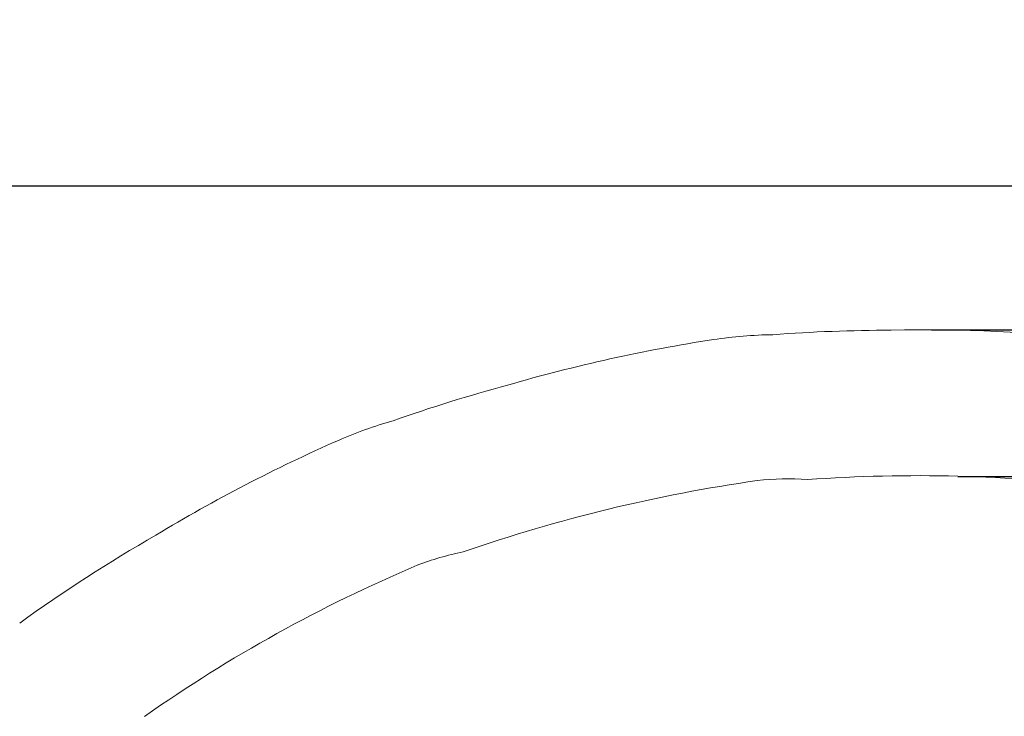
# Model space of a CAD drawing. Units: millimetres. Extents: x -1276 to 25599, y -3026 to 19268.
# Drawn here: x 13149 to 16609, y 16820 to 19268 of the extents above; entities that cross this region are included whole.
import ezdxf

# ---------------------------------------------------------------- set-up
doc = ezdxf.new("R2010")
doc.units = ezdxf.units.MM
doc.layers.add('Lg_area', color=4, linetype='Continuous')
doc.layers.add('Lg_dim', color=7, linetype='Continuous')
doc.styles.add('LG1', font='arial.ttf', dxfattribs={"height": 185})
doc.dimstyles.new('LG_DIM', dxfattribs={"dimtxt": 185, "dimasz": 120, "dimexe": 50, "dimexo": 1, "dimgap": 50, "dimtad": 0, "dimtih": 1, "dimtoh": 1, "dimdec": 0, "dimrnd": 10, "dimdsep": 46, "dimtxsty": 'LG1', "dimcen": 2.5, "dimclrt": 4, "dimadec": 4, "dimazin": 0, "dimtfac": 1, "dimtdec": 1, "dimtmove": 0, "dimatfit": 3, "dimfxl": 1, "dimtolj": 1, "dimtzin": 0, "dimarcsym": 0})

# ---------------------------------------------------------------- blocks, each defined once
blk = doc.blocks.new('*D3')
at = {"layer": 'Defpoints', "color": 0, "transparency": 16777216}
for p in [(19467.3, 18683.6), (3169.7, 13020.3), (19467.3, 12973.4)]:
    blk.add_point(p, dxfattribs=at)
at = {"layer": 'Lg_dim', "color": 0, "lineweight": -2, "transparency": 16777216}
for p, q in [((3169.7, 13021.3), (3169.7, 18733.6)), ((19467.3, 12974.4), (19467.3, 18733.6)), ((3289.7, 18683.6), (10669.2, 18683.6)), ((19347.3, 18683.6), (12057.2, 18683.6))]:
    blk.add_line(p, q, dxfattribs=at)
at = {"layer": 'Lg_dim', "color": 0, "transparency": 16777216}
for points in [[(3289.7, 18703.6), (3289.7, 18663.6), (3169.7, 18683.6)], [(19347.3, 18703.6), (19347.3, 18663.6), (19467.3, 18683.6)]]:
    blk.add_solid(points, dxfattribs=at)
at = {"layer": 'Lg_dim', "color": 4, "transparency": 16777216, "insert": (11363.2, 18683.6), "char_height": 185, "attachment_point": 5, "style": 'LG1'}
blk.add_mtext('\\A1;16300 mm\\P [53\'-6 1/8"]', dxfattribs=at)
blk = doc.blocks.new('*D19')
at = {"layer": 'Defpoints', "color": 0, "transparency": 16777216}
for p in [(16444.8, 17662.6), (11291.5, -209.2), (22727.3, -209.2)]:
    blk.add_point(p, dxfattribs=at)
at = {"layer": 'Lg_dim', "color": 0, "lineweight": -2, "transparency": 16777216}
for p, q in [((16445.8, 17662.6), (22777.3, 17662.6)), ((22727.3, 17542.6), (22727.3, 9040.9)), ((22727.3, -89.2), (22727.3, 8412.5)), ((11292.5, -209.2), (22777.3, -209.2))]:
    blk.add_line(p, q, dxfattribs=at)
at = {"layer": 'Lg_dim', "color": 0, "transparency": 16777216}
for points in [[(22707.3, 17542.6), (22747.3, 17542.6), (22727.3, 17662.6)], [(22707.3, -89.2), (22747.3, -89.2), (22727.3, -209.2)]]:
    blk.add_solid(points, dxfattribs=at)
at = {"layer": 'Lg_dim', "color": 4, "transparency": 16777216, "char_height": 185, "attachment_point": 5, "style": 'LG1'}
for s, insert in [('\\A1;17870 mm', (22727.3, 8871.1)), ('\\A1;[58\'-8 1/8"]', (22727.3, 8556.9))]:
    blk.add_mtext(s, dxfattribs=dict(at, insert=insert))
blk = doc.blocks.new('*D20')
at = {"layer": 'Defpoints', "color": 0, "transparency": 16777216}
for p in [(16352.2, 18178.9), (11293.5, -725.6), (24833.5, -725.6)]:
    blk.add_point(p, dxfattribs=at)
at = {"layer": 'Lg_dim', "color": 0, "lineweight": -2, "transparency": 16777216}
for p, q in [((16353.2, 18178.9), (24883.5, 18178.9)), ((24833.5, 18058.9), (24833.5, 9040.9)), ((24833.5, -605.6), (24833.5, 8412.4)), ((11294.5, -725.6), (24883.5, -725.6))]:
    blk.add_line(p, q, dxfattribs=at)
at = {"layer": 'Lg_dim', "color": 0, "transparency": 16777216}
for points in [[(24813.5, 18058.9), (24853.5, 18058.9), (24833.5, 18178.9)], [(24813.5, -605.6), (24853.5, -605.6), (24833.5, -725.6)]]:
    blk.add_solid(points, dxfattribs=at)
at = {"layer": 'Lg_dim', "color": 4, "transparency": 16777216, "char_height": 185, "attachment_point": 5, "style": 'LG1'}
for s, insert in [('\\A1;18900 mm', (24833.5, 8871.1)), ('\\A1;[62\'-0 13/16"]', (24833.5, 8556.9))]:
    blk.add_mtext(s, dxfattribs=dict(at, insert=insert))

msp = doc.modelspace()

# ---------------------------------------------------------------- linework, layer by layer
at = {"layer": 'Lg_area', "color": 83, "linetype": 'Continuous', "lineweight": 0}
for centre, radius, start, end in [((16216.5, 12535.1), 5641.9, 90.0462, 94.2725), ((16332.2, 12536.4), 5641.9, 83.6774, 91.2219), ((16443.7, 12567.7), 5641.9, 98.7274, 106.2637), ((15816.7, 16629), 1532.4, 90.7698, 98.598), ((16332.2, 12536.4), 5641.9, 105.0879, 109.3667), ((14883.8, 16386), 1532.4, 106.0052, 113.648), ((16543.9, 12626.8), 5641.9, 113.7774, 121.123), ((16443.7, 12567.7), 5641.9, 119.9419, 125.7275)]:
    msp.add_arc(centre, radius, start, end, dxfattribs=at)
at = {"layer": 'Lg_area', "linetype": 'Continuous', "lineweight": 0}
for centre, radius, start, end in [((16517.4, 12197.1), 5506.4, 98.1081, 109.1878), ((15848.3, 16692.2), 962.3, 85.8695, 96.4143), ((16307.2, 12159.4), 5506.4, 83.0581, 94.0571), ((14895, 16447.2), 968.7, 101.1503, 111.1296), ((16573.9, 12561.9), 5200.5, 112.9525, 125.0387)]:
    msp.add_arc(centre, radius, start, end, dxfattribs=at)

# ---------------------------------------------------------------- dimensions: what is measured, and where the dimension line sits
at = {"layer": 'Lg_dim'}
dim = msp.add_linear_dim(base=(19467.3, 18683.6), p1=(3169.7, 13020.3), p2=(19467.3, 12973.4), dimstyle='LG_DIM', override={"dimpost": ' mm\\X'}, dxfattribs=at)
dim.commit()
dim.dimension.update_dxf_attribs({"geometry": '*D3', "text_midpoint": (11363.2, 18683.6), "dimtype": 160})
for base, p1, p2, picture, middle in [((24833.4809, -725.5884), (16352.2447, 18178.8699), (11293.467, -725.5884), '*D20', (24833.4809, 8726.6408)), ((22727.3, -209.2), (16444.8, 17662.6), (11291.5, -209.2), '*D19', (22727.3, 8726.7))]:
    dim = msp.add_linear_dim(base=base, p1=p1, p2=p2, angle=90, dimstyle='LG_DIM', override={"dimpost": ' mm\\X'}, dxfattribs=at)
    dim.commit()
    dim.dimension.update_dxf_attribs({"geometry": picture, "text_midpoint": middle})

doc.saveas('drawing.dxf')
